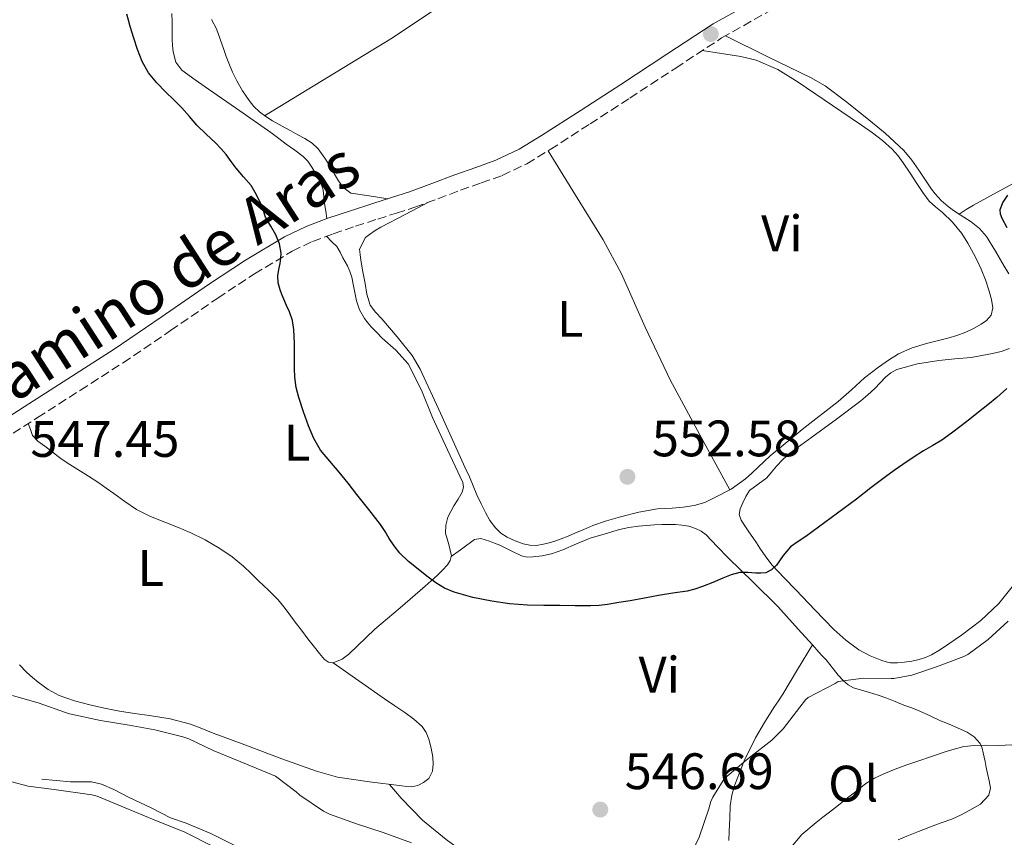
# Model space of a CAD drawing. Units: metres. Extents: x 549608 to 553046, y 4707790 to 4710128.
# Drawn here: x 552713 to 552906, y 4709198 to 4709358 of the extents above; entities that cross this region are included whole.
import ezdxf
from ezdxf.enums import TextEntityAlignment as Align

# ---------------------------------------------------------------- set-up
doc = ezdxf.new("R2010")
doc.units = ezdxf.units.M
doc.header["$MEASUREMENT"] = 0
doc.linetypes.add('DGN Style 3', pattern=[2.435890702152634, 1.739921930109024, -0.6959687720436097])
for name, color, linetype, lineweight in [('Barranco lineal', 142, 'DGN Style 3', 13), ('Camino', 7, 'DGN Style 3', 0), ('Cota de punto acotado terreno', 7, 'Continuous', 0), ('Curva de nivel directora', 30, 'Continuous', 30), ('Curva de nivel intermedia', 30, 'Continuous', 0), ('Etiqueta de uso rústico', 92, 'Continuous', 0), ('Línea  de bancal', 1, 'Continuous', 13), ('Línea de cambio de uso (parcela vista)', 92, 'Continuous', 0), ('Margen derecho', 7, 'Continuous', 0), ('Punto acotado terreno (símbolo)', 7, 'Continuous', 0)]:
    doc.layers.add(name, color=color, linetype=linetype, lineweight=lineweight)
doc.styles.add('Style-Arial', font='arial.ttf')

# ---------------------------------------------------------------- blocks, each defined once
blk = doc.blocks.new('5PATER')
at = {"layer": 'Barranco lineal', "linetype": 'Continuous', "lineweight": 0}
h = blk.add_hatch(color=51, dxfattribs=at)
edge = h.paths.add_edge_path()
edge.add_ellipse((0, 0), major_axis=(-0.1095731443231308, -0.1110710700762829), ratio=0.9994222409660317, start_angle=0, end_angle=360)

msp = doc.modelspace()

# ---------------------------------------------------------------- linework, layer by layer
at = {"layer": 'Camino', "color": 7, "linetype": 'DGN Style 3', "lineweight": 0}
msp.add_polyline3d([(552709.7699999983, 4709276.08, 547.1600000000036), (552716.629999998, 4709280.440000001, 547.3099999999977), (552724.9999999988, 4709285.790000002, 547.779999999999), (552733.3500000016, 4709291.160000001, 548.3099999999977), (552742.6299999978, 4709297.430000001, 548.75), (552751.85, 4709303.800000001, 549.1999999999971), (552759.0300000015, 4709308.53, 549.6399999999994), (552766.4300000002, 4709312.970000002, 550.100000000006), (552770.3799999974, 4709314.86, 550.100000000006), (552774.4699999979, 4709316.380000004, 550.1600000000036), (552778.8099999985, 4709317.830000001, 550.5), (552783.1499999971, 4709319.25, 550.8300000000017), (552786.7999999992, 4709320.400000001, 551.1100000000006), (552790.4400000004, 4709321.57, 551.3800000000048), (552794.8900000006, 4709323.210000001, 551.7599999999948), (552799.3200000008, 4709324.9, 552.1300000000047), (552803.4200000024, 4709326.32, 552.3899999999994), (552807.4999999993, 4709327.770000001, 552.6100000000007), (552812.3099999971, 4709330.07, 552.8699999999955), (552816.8899999993, 4709332.84, 553.0899999999965), (552824.6799999989, 4709337.850000001, 553.2599999999949), (552832.4599999995, 4709342.890000002, 553.2200000000013), (552841.4400000006, 4709348.779999999, 553.0599999999978), (552850.4299999982, 4709354.66, 552.8999999999943), (552861.8200000009, 4709361.080000003, 552.7200000000012)], dxfattribs=at)
at = {"layer": 'Curva de nivel directora', "color": 30, "linetype": 'Continuous', "lineweight": 30, "elevation": 550.0000000000001, "flags": 128}
for points in [[(552830.3399999985, 4709244.250000001), (552828.11, 4709243.880000002), (552826.4400000002, 4709243.700000001), (552824.7699999983, 4709243.640000001), (552821.7799999998, 4709243.640000001), (552818.8000000003, 4709243.660000001), (552815.6199999996, 4709243.689999999), (552812.4500000002, 4709243.740000002), (552808.9599999988, 4709244.040000001), (552805.4899999999, 4709244.57), (552801.7599999993, 4709245.260000002), (552798.0999999981, 4709246.28), (552796.2299999995, 4709247.080000001), (552794.4999999994, 4709248.140000002), (552792.7400000005, 4709249.430000001), (552791.0399999993, 4709250.78), (552789.1999999998, 4709252.300000002), (552787.49, 4709253.949999999), (552786.3900000004, 4709255.330000001), (552785.409999999, 4709256.79), (552784.5799999997, 4709258.16), (552783.7100000002, 4709259.500000002), (552781.4199999992, 4709262.480000001), (552779.0900000001, 4709265.42), (552777.3499999989, 4709267.580000003), (552775.5999999989, 4709269.740000002), (552773.7699999983, 4709271.9), (552771.9499999987, 4709274.090000001), (552770.63, 4709276.359999999), (552769.6299999986, 4709278.810000001), (552768.6099999994, 4709281.550000002), (552767.730000001, 4709284.350000001), (552767.1900000002, 4709286.340000002), (552766.9100000006, 4709288.36), (552766.8799999993, 4709290.040000001), (552766.8599999992, 4709291.710000001), (552766.8599999992, 4709293.300000002), (552766.849999998, 4709294.890000002), (552766.819999999, 4709296.279999999), (552766.7499999997, 4709297.680000001), (552766.4599999991, 4709299.430000001), (552765.8899999993, 4709301.120000001), (552765.3399999993, 4709302.360000002), (552764.7800000005, 4709303.600000001), (552764.4099999995, 4709304.490000002), (552764.0499999997, 4709305.400000001), (552763.6799999985, 4709306.770000001), (552763.5999999981, 4709308.140000002), (552763.8300000007, 4709309.359999999), (552764.0999999989, 4709310.570000002), (552764.2199999995, 4709311.59), (552764.2599999997, 4709312.600000001), (552763.9199999999, 4709314.400000002), (552763.2299999993, 4709316.140000001), (552762.219999999, 4709317.890000002), (552761.230000001, 4709319.630000004), (552760.7799999996, 4709320.850000001), (552760.3399999992, 4709322.08), (552759.4599999986, 4709323.990000002), (552758.379999999, 4709325.800000002), (552756.9199999993, 4709327.520000001), (552755.4399999997, 4709329.199999999), (552754.4800000008, 4709330.52), (552753.4999999995, 4709331.840000001), (552752.5000000005, 4709333.000000001), (552751.4400000009, 4709334.120000001), (552749.5999999992, 4709335.869999999), (552747.7799999998, 4709337.630000004), (552746.3200000001, 4709339.310000001), (552744.8600000006, 4709340.990000002), (552743.2699999991, 4709342.560000001), (552741.6599999998, 4709344.119999999), (552739.9400000009, 4709345.910000001), (552738.3499999995, 4709347.840000001), (552737.1099999989, 4709350.04), (552736.1900000003, 4709352.4), (552735.4199999991, 4709354.630000001), (552734.7199999995, 4709356.890000001), (552734.3899999987, 4709358.110000002), (552734.0699999991, 4709359.340000001)], [(552906.3399999989, 4709323.950000001), (552905.4499999994, 4709322.54), (552904.819999999, 4709321.070000002), (552904.8799999994, 4709320.250000002), (552905.2300000003, 4709319.430000002), (552906.1899999992, 4709317.59)], [(552906.1800000003, 4709286.100000001), (552904.2699999993, 4709284.380000002), (552902.4699999999, 4709282.92), (552900.6599999993, 4709281.480000001), (552898.9599999984, 4709280.15), (552897.2699999987, 4709278.830000001), (552895.3899999988, 4709277.400000001), (552893.4699999989, 4709276.03), (552891.7099999997, 4709274.970000002), (552889.9399999996, 4709273.930000001), (552887.900000001, 4709272.610000002), (552885.8699999992, 4709271.260000001), (552884.1500000004, 4709270.070000002), (552882.4499999994, 4709268.84), (552879.6199999996, 4709266.680000001), (552876.7999999989, 4709264.510000001), (552871.8500000001, 4709260.82), (552866.8700000001, 4709257.180000002), (552865.3700000005, 4709256.190000001), (552863.8700000006, 4709255.189999999), (552862.4600000002, 4709253.470000001), (552861.1500000004, 4709251.590000001), (552860.2099999993, 4709250.640000002), (552859.0699999994, 4709250.060000001), (552858.0900000003, 4709249.990000002), (552857.1000000002, 4709250.010000001), (552855.54, 4709250.12), (552853.98, 4709250.12), (552852.2999999991, 4709249.680000001), (552850.6699999997, 4709249.029999999), (552848.6800000003, 4709248.2), (552846.6699999986, 4709247.390000002), (552845.1899999989, 4709246.890000001), (552843.66, 4709246.52), (552840.8599999994, 4709246.07), (552838.0599999987, 4709245.630000002), (552835.3099999994, 4709245.130000002), (552832.5600000002, 4709244.630000001), (552830.3399999985, 4709244.250000001)]]:
    msp.add_lwpolyline(points, dxfattribs=at)
at = {"layer": 'Curva de nivel intermedia', "color": 30, "linetype": 'Continuous', "lineweight": 0, "flags": 128}
for points, elevation in [([(552906.4999999999, 4709240.65), (552902.5900000005, 4709237.050000002), (552898.5500000016, 4709234.099999999), (552897.8200000006, 4709233.739999999), (552892.4500000018, 4709231.710000002), (552887.6500000006, 4709230.09), (552884.1300000002, 4709229.4), (552883.5700000015, 4709229.389999999), (552878.1900000013, 4709229.470000001), (552873.2500000016, 4709228.83), (552872.6100000001, 4709228.470000001), (552867.3300000007, 4709225.71), (552866.8500000001, 4709225.24), (552865.7000000011, 4709223.800000001), (552862.4300000012, 4709219.55), (552860.2200000006, 4709217.369999998), (552855.5500000012, 4709213.74), (552851.1400000012, 4709210.01), (552850.7200000009, 4709209.500000001), (552848.6700000013, 4709206.189999998), (552848.3200000004, 4709205.350000001), (552847.9200000003, 4709203.929999998), (552846.0600000006, 4709198.390000001), (552844.1600000008, 4709194.429999999)], 545), ([(552789.7899999999, 4709197.27), (552784.2100000009, 4709199.289999999), (552779.0200000008, 4709201.020000001), (552773.7400000013, 4709202.909999999), (552772.5700000001, 4709203.51), (552767.9200000009, 4709206.59), (552767.2300000002, 4709207.23), (552763.1800000002, 4709210.300000001), (552762.3500000008, 4709210.679999999), (552756.4000000008, 4709213.130000001), (552750.9400000003, 4709215.320000002), (552746.2100000007, 4709217.599999999), (552745.0100000004, 4709217.980000001), (552739.5699999998, 4709219.369999999), (552734.5400000007, 4709220.319999998), (552728.9600000017, 4709221.230000001), (552722.8799999999, 4709222.480000001), (552722.0900000008, 4709222.750000001), (552716.9400000009, 4709224.59), (552711.7400000019, 4709226.119999999)], 545), ([(552907.1700000005, 4709216.470000001), (552904.6, 4709216.289999999), (552902.0200000006, 4709216.359999998), (552899.9100000006, 4709216.32), (552897.8099999996, 4709216.099999999), (552894.5199999993, 4709215.189999999), (552891.3000000007, 4709214.109999999), (552888.9699999995, 4709213.339999998), (552886.6400000004, 4709212.55), (552884.3700000016, 4709211.710000001)], 540.0000000000001), ([(552884.3700000016, 4709211.710000001), (552882.1299999999, 4709210.789999999), (552880.3100000003, 4709209.95), (552878.6200000005, 4709208.890000001), (552876.8400000012, 4709207.470000001), (552875.0599999998, 4709206.060000001), (552873.2900000018, 4709204.67), (552871.5199999993, 4709203.289999999), (552870.2300000018, 4709202.279999998), (552868.930000001, 4709201.269999999), (552866.1000000013, 4709198.899999999), (552863.6800000005, 4709196.039999999)], 540.0000000000001), ([(552750.9900000016, 4709196.539999999), (552745.4100000004, 4709199.390000001), (552739.4400000002, 4709201.76), (552733.7600000006, 4709204.160000001), (552728.2900000013, 4709206.4), (552727.2499999995, 4709206.65), (552719.8900000014, 4709207.720000002), (552714.7999999997, 4709208.380000001), (552711.3300000007, 4709209.289999999)], 540.0000000000001)]:
    msp.add_lwpolyline(points, dxfattribs=dict(at, elevation=elevation))
at = {"layer": 'Línea  de bancal', "color": 1, "linetype": 'Continuous', "lineweight": 13}
msp.add_polyline3d([(552717.4600000001, 4709209.740000002, 540.8300000000017), (552723.0599999991, 4709209.210000002, 541.1100000000006), (552727.1600000006, 4709209.189999999, 541.2299999999959), (552729.1099999998, 4709208.74, 541.279999999999), (552731.5300000004, 4709207.720000001, 541.279999999999), (552734.3900000014, 4709206.220000001, 541.2200000000012), (552738.9400000023, 4709204.06, 541.1399999999994), (552742.6299999983, 4709202.180000001, 541.070000000007), (552745.6700000024, 4709201.130000002, 540.9499999999971), (552750.5200000005, 4709199.140000001, 540.929999999993), (552760.8999999985, 4709193.909999999, 541.3600000000006), (552766.0399999993, 4709191.569999999, 541.3899999999994), (552771.9100000013, 4709189.210000001, 541.3899999999994), (552774.8900000007, 4709188.010000001, 541.3899999999994), (552779.75, 4709185.750000001, 541.5200000000041), (552783.2100000001, 4709184.249999999, 541.5200000000041), (552786.7100000003, 4709183.109999999, 541.5200000000041), (552792.4699999982, 4709181.460000002, 541.4100000000036)], dxfattribs=at)
at = {"layer": 'Línea de cambio de uso (parcela vista)', "color": 92, "linetype": 'Continuous', "lineweight": 0, "extrusion": (-0.09865721159930609, -0.07248285560810973, 0.9924782064319315), "elevation": -395331.801628702, "flags": 128}
msp.add_lwpolyline([(-3467803.028661612, 3209471.373013332), (-3467803.028661613, 3209471.385266087)], dxfattribs=at)
at = {"layer": 'Línea de cambio de uso (parcela vista)', "color": 92, "linetype": 'Continuous', "lineweight": 0, "extrusion": (0.03647418579333478, -0.02634247030875705, 0.9989873412755267), "elevation": -103342.385884855, "flags": 128}
msp.add_lwpolyline([(4141321.074452971, 2306774.981541421), (4141321.07445297, 2306774.983764032)], dxfattribs=at)
at = {"layer": 'Línea de cambio de uso (parcela vista)', "color": 92, "linetype": 'Continuous', "lineweight": 0}
for points in [[(552869.8591999998, 4709403.6494, 552.149900000004), (552861.4299999997, 4709398.640000001, 551.7200000000012), (552853, 4709393.619999999, 551.3000000000029), (552844.9800000004, 4709389.42, 550.820000000007), (552836.9900000002, 4709385.16, 550.3500000000058), (552835.5700000003, 4709384.279999999, 550.3300000000017), (552834.1600000003, 4709383.4, 550.3500000000058), (552829.5099999999, 4709380.51, 550.5200000000041), (552824.8600000005, 4709377.65, 550.75), (552819.2400000002, 4709374.609999999, 551.1199999999953), (552813.5499999998, 4709371.699999999, 551.5099999999948), (552808.29, 4709368.859999999, 551.9400000000023), (552803.0999999996, 4709365.91, 552.3500000000058), (552794.5499999998, 4709360.34, 552.6300000000047), (552786.0300000003, 4709354.710000001, 552.5), (552773.5300000003, 4709347.07, 552.1199999999953), (552761.0300000003, 4709339.439999999, 551.75)], [(552742.8799999999, 4709359.42, 550.2400000000052), (552742.9199999999, 4709357.859999999, 550.2400000000052), (552742.9299999997, 4709356.119999999, 550.2400000000052), (552742.9199999999, 4709354.380000001, 550.2400000000052), (552742.9800000004, 4709353.16, 550.25), (552743.1299999999, 4709351.939999999, 550.2700000000041), (552743.6699999999, 4709349.949999999, 550.279999999999), (552744.8600000005, 4709348.34, 550.2899999999936), (552747.4400000004, 4709346.480000001, 550.429999999993), (552750.04, 4709344.66, 550.5500000000029), (552756.1699999999, 4709340.430000001, 550.4700000000012), (552762.2699999996, 4709336.17, 550.3899999999994), (552763.7800000003, 4709335.029999999, 550.3899999999994), (552765.2699999996, 4709333.859999999, 550.3899999999994), (552766.9400000004, 4709332.699999999, 550.3800000000047), (552768.5899999999, 4709331.51, 550.3699999999953), (552769.5, 4709330.539999999, 550.3500000000058), (552770.25, 4709329.42, 550.320000000007), (552770.9900000002, 4709328.210000001, 550.2700000000041), (552771.6600000003, 4709326.970000001, 550.2100000000064), (552772.1299999999, 4709325.970000001, 550.1999999999971), (552772.4600000001, 4709324.939999999, 550.1900000000023), (552772.5999999996, 4709323.619999999, 550.1300000000047), (552772.7300000004, 4709322.300000001, 550.1000000000058), (552772.9800000004, 4709320.810000001, 550.1300000000047), (552773.2300000004, 4709319.33, 550.1600000000036)], [(552785.1200000001, 4709323.230000001, 551.0500000000029), (552781.5099999999, 4709323.76, 551.4600000000064), (552777.9000000004, 4709324.289999999, 551.8600000000006), (552776.6200000001, 4709325.27, 551.7599999999948), (552776, 4709325.980000001, 551.7400000000052), (552775.4500000002, 4709326.74, 551.7299999999959), (552774.7100000001, 4709328.029999999, 551.7299999999959), (552773.9800000004, 4709329.32, 551.7299999999959), (552772.8300000001, 4709331.180000001, 551.6900000000023), (552771.5300000003, 4709332.949999999, 551.6699999999983), (552770.3200000003, 4709334.109999999, 551.6699999999983), (552768.9100000003, 4709335.02, 551.6699999999983), (552767.5499999998, 4709335.74, 551.6699999999983), (552766.1900000004, 4709336.470000001, 551.6699999999983), (552765.04, 4709337.09, 551.6699999999983), (552763.9000000004, 4709337.720000001, 551.679999999993), (552762.5599999996, 4709338.470000001, 551.7100000000064), (552761.2400000002, 4709339.27, 551.75), (552760.04, 4709340.199999999, 551.7599999999948), (552758.9500000002, 4709341.27, 551.779999999999), (552757.9900000002, 4709342.42, 551.8600000000006), (552756.7300000004, 4709344.32, 551.9400000000023), (552755.5899999999, 4709346.300000001, 551.9900000000052), (552754.7400000002, 4709347.99, 551.9799999999959), (552754.0099999999, 4709349.74, 551.9499999999971), (552753.54, 4709351.060000001, 551.9199999999983), (552753.0700000003, 4709352.380000001, 551.8899999999994), (552752.3399999999, 4709354.41, 551.8500000000058), (552751.6100000005, 4709356.439999999, 551.8099999999977), (552750.6299999999, 4709358.289999999, 551.7100000000064)], [(552851.1500000004, 4709355.07, 552.8899999999994), (552859.4900000002, 4709350.99, 552.8000000000029), (552867.8200000003, 4709346.9, 552.7100000000064), (552870.6600000003, 4709345.27, 552.570000000007), (552874.6299999999, 4709342.33, 552.179999999993), (552878.4900000002, 4709339.210000001, 551.8699999999953), (552882.4000000004, 4709336.07, 551.820000000007), (552886.0599999996, 4709332.630000001, 551.75), (552887.6100000005, 4709330.779999999, 551.6699999999983), (552889, 4709328.82, 551.5899999999965), (552889.9199999999, 4709327.430000001, 551.529999999999), (552890.8300000001, 4709326.039999999, 551.4700000000012), (552891.4900000002, 4709325.100000001, 551.429999999993), (552892.1900000004, 4709324.180000001, 551.3800000000047), (552893.3799999999, 4709322.880000001, 551.3399999999965), (552894.7199999997, 4709321.730000001, 551.3099999999977), (552895.54, 4709321.119999999, 551.279999999999), (552896.3799999999, 4709320.529999999, 551.2299999999959), (552897.8200000003, 4709319.609999999, 551.1100000000006), (552899.2599999999, 4709318.680000001, 550.9799999999959), (552900.8799999999, 4709317.4, 550.8500000000058), (552902.2199999997, 4709315.850000001, 550.7400000000052), (552904, 4709312.949999999, 550.570000000007), (552905.7100000001, 4709310.039999999, 550.4199999999983), (552906.5700000003, 4709308.57, 550.2599999999948)], [(552846.6399999997, 4709352.180000001, 552.9700000000012), (552850.4100000003, 4709351.619999999, 552.8800000000047), (552854.1699999999, 4709351.060000001, 552.7899999999936), (552857.1500000004, 4709350.34, 552.7200000000012), (552861.4000000004, 4709348.480000001, 552.6399999999994), (552865.3700000001, 4709346.039999999, 552.6100000000006), (552870.4699999997, 4709342.57, 552.6900000000023), (552875.5599999996, 4709339.09, 552.7700000000041), (552877.75, 4709337.59, 552.7700000000041), (552879.9299999997, 4709336.09, 552.7700000000041), (552881.9100000003, 4709334.59, 552.7700000000041), (552883.7599999999, 4709332.92, 552.7700000000041), (552884.9299999997, 4709331.619999999, 552.7599999999948), (552885.9600000001, 4709330.210000001, 552.7400000000052), (552887.29, 4709328.189999999, 552.7299999999959), (552888.6200000001, 4709326.17, 552.7200000000012), (552889.7800000003, 4709324.439999999, 552.7200000000012), (552890.9900000002, 4709322.74, 552.7200000000012), (552892.2300000004, 4709321.630000001, 552.7200000000012), (552893.5599999996, 4709320.609999999, 552.7200000000012), (552895.5800000001, 4709318.619999999, 552.7200000000012), (552897.3899999997, 4709316.439999999, 552.7200000000012), (552898.5800000001, 4709314.52, 552.7100000000064), (552899.6600000003, 4709312.529999999, 552.6900000000023), (552900.4400000004, 4709311.02, 552.6699999999983), (552901.1799999997, 4709309.480000001, 552.6600000000036), (552902.0300000003, 4709307.359999999, 552.6600000000036), (552902.7599999999, 4709305.17, 552.6600000000036), (552903.2100000001, 4709303.529999999, 552.6600000000036), (552903.4800000004, 4709301.880000001, 552.6600000000036), (552903.1299999999, 4709300.449999999, 552.6399999999994), (552902.2300000004, 4709299.430000001, 552.6300000000047), (552901.1600000003, 4709298.689999999, 552.6300000000047), (552899.7199999997, 4709297.83, 552.6300000000047), (552898.2199999997, 4709297.109999999, 552.6300000000047), (552896.4500000002, 4709296.470000001, 552.6300000000047), (552894.6500000004, 4709295.930000001, 552.6300000000047), (552892.5599999996, 4709295.430000001, 552.6100000000006), (552890.4800000004, 4709294.930000001, 552.5899999999965), (552887.7000000002, 4709294.08, 552.5800000000017), (552885.0300000003, 4709292.9, 552.5599999999977), (552883.04, 4709291.66, 552.529999999999), (552881.1299999999, 4709290.289999999, 552.5), (552879.7300000004, 4709289.26, 552.4600000000064), (552878.3600000005, 4709288.180000001, 552.429999999993), (552875.7999999998, 4709285.890000001, 552.4199999999983), (552873.2400000002, 4709283.59, 552.4199999999983), (552866.5099999999, 4709278.34, 552.3399999999965), (552859.9000000004, 4709272.949999999, 552.2700000000041), (552858.7400000002, 4709271.859999999, 552.2700000000041), (552857.5899999999, 4709270.76, 552.2700000000041), (552856.3600000005, 4709269.59, 552.279999999999), (552855.1100000005, 4709268.439999999, 552.2899999999936), (552852.2599999999, 4709266.430000001, 552.2899999999936), (552852.0493999999, 4709266.321000001, 552.2899999999936)], [(552816.4699999997, 4709332.59, 553.070000000007), (552821.8499999996, 4709323.890000001, 553.0599999999977), (552827.2300000004, 4709315.189999999, 553.0399999999936), (552830.8399999999, 4709308.529999999, 553.0599999999977), (552835.4600000001, 4709298.100000001, 553.0899999999965), (552840.3300000001, 4709287.800000001, 552.9499999999971), (552846.1900000004, 4709277.060000001, 552.6199999999953), (552852.0493999999, 4709266.321000001, 552.2899999999936)], [(552909.1900000004, 4709327.130100001, 550.0973999999987), (552908.7199999997, 4709326.869999999, 550.1100000000006), (552907.5999999996, 4709326.25, 550.1300000000047), (552903.5999999996, 4709324.130000001, 550.1100000000006), (552899.6900000004, 4709321.960000001, 550.5), (552898.2699999996, 4709321.09, 550.8399999999965), (552896.8600000005, 4709320.230000001, 551.1900000000023)], [(552780.7699999996, 4709315.630000001, 552.070000000007), (552781.5599999996, 4709316.230000001, 552.070000000007), (552782.6500000004, 4709317, 552.070000000007), (552783.79, 4709317.689999999, 552.0500000000029), (552788.4900000002, 4709320.140000001, 551.8300000000017), (552793.2000000002, 4709322.59, 551.6100000000006)], [(552773.1399999997, 4709315.880000001, 550.1399999999994), (552774.1399999997, 4709314.859999999, 550.320000000007), (552775.1500000004, 4709313.850000001, 550.4700000000012), (552775.7800000003, 4709312.789999999, 550.4799999999959), (552776.2999999998, 4709311.640000001, 550.4700000000012), (552776.7800000003, 4709310.869999999, 550.4700000000012), (552777.2400000002, 4709310.09, 550.4700000000012), (552777.7100000001, 4709309.02, 550.4499999999971), (552778.0599999996, 4709307.91, 550.429999999993), (552778.3799999999, 4709306.5, 550.3999999999943), (552778.6799999997, 4709304.890000001, 550.3999999999943), (552778.9900000002, 4709303.289999999, 550.3999999999943), (552779.6200000001, 4709301.470000001, 550.3999999999943), (552780.5999999996, 4709299.779999999, 550.3999999999943), (552781.2199999997, 4709298.939999999, 550.4100000000036), (552781.9000000004, 4709298.17, 550.429999999993), (552782.9500000002, 4709297.07, 550.4499999999971), (552784.0099999999, 4709295.99, 550.4700000000012), (552786.6900000004, 4709293.59, 550.570000000007), (552789.1100000005, 4709290.949999999, 550.6900000000023), (552791.6900000004, 4709285.77, 550.8099999999977), (552793.8499999996, 4709280.42, 550.8999999999943), (552796.8300000001, 4709274.100000001, 550.9700000000012), (552799.79, 4709267.77, 550.9900000000052), (552799.9500000002, 4709266.82, 550.9900000000052), (552799.6900000004, 4709265.880000001, 550.929999999993), (552798.8700000001, 4709264.51, 550.7400000000052), (552798.04, 4709263.16, 550.5500000000029), (552797.4400000004, 4709262.09, 550.4100000000036), (552796.8600000005, 4709260.980000001, 550.2700000000041), (552796.4500000002, 4709259.42, 550.1100000000006), (552796.3899999997, 4709257.83, 549.9700000000012), (552797.0499999998, 4709255.619999999, 549.929999999993), (552797.5800000001, 4709253.430000001, 549.9400000000023), (552797.5297999998, 4709253.257200001, 549.9250999999931)], [(552852.0493999999, 4709266.321000001, 552.2899999999936), (552849.1100000005, 4709264.810000001, 552.2899999999936), (552847.1399999997, 4709263.859999999, 552.2700000000041), (552845.0800000001, 4709263.220000001, 552.2400000000052), (552842.9299999997, 4709262.930000001, 552.1699999999983), (552840.7599999999, 4709262.74, 552.1000000000058), (552839.3399999999, 4709262.680000001, 552.1399999999994), (552837.9100000003, 4709262.58, 552.179999999993), (552834.2400000002, 4709261.930000001, 552.0599999999977), (552830.6200000001, 4709261, 551.9400000000023), (552827.9100000003, 4709260.24, 551.8899999999994), (552825.2599999999, 4709259.32, 551.8399999999965), (552823.5, 4709258.57, 551.820000000007), (552821.7400000002, 4709257.810000001, 551.7899999999936), (552820.4000000004, 4709257.26, 551.75), (552819.0499999998, 4709256.710000001, 551.7100000000064), (552818.0199999996, 4709256.34, 551.7400000000052), (552816.9699999997, 4709256.01, 551.779999999999), (552815.6100000005, 4709255.65, 551.7700000000041), (552814.2300000004, 4709255.430000001, 551.7599999999948), (552812.9299999997, 4709255.480000001, 551.7599999999948), (552811.6299999999, 4709255.779999999, 551.7599999999948), (552810.0099999999, 4709256.33, 551.75), (552808.4699999997, 4709257.060000001, 551.75), (552807.2400000002, 4709257.850000001, 551.7400000000052), (552806.1900000004, 4709258.850000001, 551.7299999999959), (552805.1100000005, 4709260.32, 551.7299999999959), (552804.2199999997, 4709261.880000001, 551.7299999999959), (552803.3700000001, 4709263.58, 551.7299999999959), (552802.5700000003, 4709265.300000001, 551.7299999999959), (552801.8399999999, 4709267.09, 551.7299999999959), (552801.0800000001, 4709268.869999999, 551.7299999999959), (552800.2100000001, 4709270.75, 551.7299999999959), (552799.3399999999, 4709272.630000001, 551.7299999999959), (552795.4500000002, 4709281.279999999, 551.6100000000006), (552791.4699999997, 4709289.890000001, 551.5099999999948), (552789.8799999999, 4709292.560000001, 551.5200000000041), (552786.9600000001, 4709296.199999999, 551.5500000000029), (552783.9299999997, 4709299.77, 551.570000000007), (552782.7199999997, 4709301.039999999, 551.5800000000017), (552781.6600000003, 4709302.439999999, 551.5899999999965), (552781.0199999996, 4709304.529999999, 551.6100000000006), (552780.6699999999, 4709306.680000001, 551.6699999999983), (552780.2400000002, 4709308.960000001, 551.779999999999), (552779.8300000001, 4709311.24, 551.8899999999994), (552779.6900000004, 4709312.300000001, 551.9400000000023), (552779.6100000005, 4709313.369999999, 551.9900000000052), (552780.7699999996, 4709315.630000001, 552.070000000007)], [(552906.7199999997, 4709293.92, 550.3399999999965), (552905.0800000001, 4709293.350000001, 550.3800000000047), (552903.4199999999, 4709292.930000001, 550.4199999999983), (552901.3099999996, 4709292.539999999, 550.4900000000052), (552899.2000000002, 4709292.210000001, 550.5800000000017), (552896.0499999998, 4709291.890000001, 550.7200000000012), (552892.8899999997, 4709291.59, 550.8999999999943), (552888.7599999999, 4709290.949999999, 551.1699999999983), (552884.7000000002, 4709289.83, 551.4400000000023), (552883.5199999996, 4709289.210000001, 551.529999999999), (552882.4900000002, 4709288.359999999, 551.6199999999953), (552881.4299999997, 4709287.210000001, 551.6499999999943), (552880.3600000005, 4709286.09, 551.6300000000047), (552879.04, 4709284.859999999, 551.6300000000047), (552877.6600000003, 4709283.699999999, 551.6300000000047), (552872.8600000005, 4709280.130000001, 551.6399999999994), (552868.04, 4709276.58, 551.6499999999943), (552865.8899999997, 4709275.029999999, 551.6199999999953), (552863.7400000002, 4709273.460000001, 551.570000000007), (552862.4000000004, 4709272.26, 551.5500000000029), (552861.1600000003, 4709270.930000001, 551.5399999999936), (552860.2000000002, 4709269.779999999, 551.5399999999936), (552859.2400000002, 4709268.630000001, 551.5399999999936), (552857.5499999998, 4709267.42, 551.5399999999936), (552855.8799999999, 4709266.15, 551.5399999999936), (552855.1600000003, 4709265, 551.5399999999936), (552854.5899999999, 4709263.75, 551.5399999999936), (552854.0599999996, 4709262.619999999, 551.529999999999), (552853.8499999996, 4709261.49, 551.5200000000041), (552854.25, 4709260.359999999, 551.4900000000052), (552854.9400000004, 4709259.27, 551.429999999993), (552855.75, 4709258.109999999, 551.320000000007), (552856.5499999998, 4709256.970000001, 551.1999999999971), (552857.2300000004, 4709255.92, 551.1399999999994), (552857.9000000004, 4709254.890000001, 551.070000000007), (552859.0499999998, 4709253.189999999, 550.6000000000058), (552860.3300000001, 4709251.59, 550.1000000000058), (552862.6299999999, 4709249.119999999, 549.8399999999965), (552864.9699999997, 4709246.680000001, 549.570000000007), (552868.6699999999, 4709242.84, 548.9799999999959), (552872.3899999997, 4709239.029999999, 548.3399999999965), (552874.7300000004, 4709236.890000001, 547.8399999999965), (552877.29, 4709235, 547.3500000000058), (552879.4500000002, 4709233.83, 547.0599999999977), (552881.7699999996, 4709232.92, 546.8800000000047), (552882.6100000005, 4709232.65, 546.8600000000006), (552883.4699999997, 4709232.49, 546.8500000000058), (552884.8300000001, 4709232.460000001, 546.8600000000006), (552886.1900000004, 4709232.58, 546.8699999999953), (552887.6200000001, 4709232.789999999, 546.8699999999953), (552889.0300000003, 4709233.109999999, 546.8699999999953), (552890.2999999998, 4709233.51, 546.8699999999953), (552891.5, 4709234.07, 546.8800000000047), (552893.2100000001, 4709235.09, 546.9100000000036), (552894.8700000001, 4709236.180000001, 546.9600000000064), (552896.1100000005, 4709237.029999999, 547.029999999999), (552897.3200000003, 4709237.890000001, 547.0899999999965), (552901.1299999999, 4709240.779999999, 547.1100000000006), (552904.6299999999, 4709244.050000001, 547.1199999999953), (552910.7000000002, 4709251.65, 547.1300000000047)], [(552774.4418000003, 4709232.5087, 548.9933000000019), (552774.3399999999, 4709232.470000001, 548.9900000000052), (552773.5099999999, 4709232.600000001, 548.9700000000012), (552772.7599999999, 4709233.140000001, 548.9600000000064), (552771.7699999996, 4709234.32, 548.9600000000064), (552770.8099999996, 4709235.560000001, 548.9600000000064), (552769.5099999999, 4709237.199999999, 548.9600000000064), (552768.2199999997, 4709238.84, 548.9600000000064), (552767.0300000003, 4709240.430000001, 548.9600000000064), (552765.8499999996, 4709242.039999999, 548.9499999999971), (552764.7999999998, 4709243.439999999, 548.9400000000023), (552763.6699999999, 4709244.779999999, 548.929999999993), (552761.7800000003, 4709246.66, 548.8999999999943), (552759.8600000005, 4709248.52, 548.8500000000058), (552758.3700000001, 4709249.960000001, 548.8000000000029), (552756.8700000001, 4709251.4, 548.75), (552754.6600000003, 4709253.220000001, 548.7100000000064), (552752.2599999999, 4709254.82, 548.6699999999983), (552749.4299999997, 4709256.52, 548.6699999999983), (552746.4900000002, 4709257.980000001, 548.6600000000036), (552744.0199999996, 4709258.980000001, 548.6300000000047), (552741.54, 4709259.980000001, 548.5800000000017), (552738.6900000004, 4709261.109999999, 548.5), (552735.9600000001, 4709262.49, 548.4199999999983), (552733.7199999997, 4709264.029999999, 548.3500000000058), (552731.5099999999, 4709265.609999999, 548.2700000000041), (552730.0599999996, 4709266.65, 548.1600000000036), (552728.5999999996, 4709267.689999999, 548.0800000000017), (552726.5599999996, 4709268.99, 548.0899999999965), (552724.4900000002, 4709270.25, 548.1100000000006), (552722.9400000004, 4709271.230000001, 548.1300000000047), (552721.4199999999, 4709272.25, 548.1499999999943), (552720.3799999999, 4709273.050000001, 548.1499999999943), (552719.3700000001, 4709273.880000001, 548.1499999999943), (552718.0199999996, 4709274.850000001, 548.1699999999983), (552716.6600000003, 4709275.83, 548.1900000000023), (552715.6600000003, 4709276.9, 548.1900000000023), (552715.2199999997, 4709278.08, 547.7299999999959), (552714.79, 4709279.27, 547.2700000000041)], [(552797.5297999998, 4709253.257200001, 549.9214999999967), (552799.7999999998, 4709254.92, 550.2700000000041), (552802.0700000003, 4709256.58, 550.6300000000047), (552803.3200000003, 4709256.810000001, 550.6300000000047), (552804.1699999999, 4709256.560000001, 550.6399999999994), (552805.0199999996, 4709256.26, 550.6600000000036), (552806.0199999996, 4709255.880000001, 550.6699999999983), (552807.0199999996, 4709255.480000001, 550.6900000000023), (552809.1200000001, 4709254.42, 550.7100000000064), (552811.29, 4709253.380000001, 550.7400000000052), (552812.4000000004, 4709253.16, 550.7599999999948), (552813.5099999999, 4709253.189999999, 550.7899999999936), (552815.3300000001, 4709253.4, 550.8099999999977), (552817.1299999999, 4709253.800000001, 550.820000000007), (552818.25, 4709254.16, 550.820000000007), (552819.3499999996, 4709254.57, 550.820000000007), (552822.0099999999, 4709255.75, 550.820000000007), (552824.7000000002, 4709256.850000001, 550.820000000007), (552826.2999999998, 4709257.310000001, 550.8099999999977), (552827.9100000003, 4709257.75, 550.8000000000029), (552829.1699999999, 4709258.16, 550.8000000000029), (552830.4400000004, 4709258.550000001, 550.8000000000029), (552832.2800000003, 4709258.939999999, 550.8099999999977), (552834.1399999997, 4709259.189999999, 550.820000000007), (552835.7000000002, 4709259.359999999, 550.8899999999994), (552837.2599999999, 4709259.480000001, 550.9600000000064), (552838.7199999997, 4709259.529999999, 550.9600000000064), (552840.1900000004, 4709259.539999999, 550.9600000000064), (552841.4100000003, 4709259.51, 550.9600000000064), (552842.6299999999, 4709259.41, 550.9600000000064), (552843.9800000004, 4709259.180000001, 550.9600000000064), (552845.29, 4709258.76, 550.9600000000064), (552846.4299999997, 4709258.25, 550.9600000000064), (552847.4299999997, 4709257.529999999, 550.9499999999971), (552849.5800000001, 4709255.25, 550.5800000000017), (552851.6900000004, 4709252.980000001, 550.0800000000017), (552856.5899999999, 4709248.26, 549.3399999999965), (552861.3899999997, 4709243.480000001, 548.5899999999965), (552865.4199999999, 4709239.039999999, 547.8300000000017), (552868.1699000001, 4709235.989900001, 547.2021999999997)], [(552797.5297999998, 4709253.257200001, 549.9250999999931), (552797.3099999996, 4709252.5, 549.8600000000006), (552796.7800000003, 4709251.640000001, 549.7899999999936), (552795.8300000001, 4709250.57, 549.7899999999936), (552794.8399999999, 4709249.609999999, 549.779999999999), (552793.6399999997, 4709248.52, 549.6499999999943), (552792.4199999999, 4709247.449999999, 549.5399999999936), (552787.54, 4709243.25, 549.429999999993), (552782.5800000001, 4709239.09, 549.3099999999977), (552777.5, 4709234.17, 549.1000000000058), (552776.1799999997, 4709233.17, 549.0500000000029), (552774.4418000003, 4709232.5087, 548.9933000000019)], [(552851.8099999996, 4709197.75, 544.7100000000064), (552851.9000000004, 4709199.57, 544.75), (552852.0099999999, 4709202.029999999, 544.8099999999977), (552852.1200000001, 4709204.49, 544.8800000000047), (552852.4199999999, 4709206.59, 544.9799999999959), (552853.0199999996, 4709208.65, 545.0899999999965), (552854.8200000003, 4709213.34, 545.2700000000041), (552857.0499999998, 4709217.810000001, 545.4600000000064), (552858.7999999998, 4709220.83, 545.7100000000064), (552860.6500000004, 4709223.77, 546.0800000000017), (552861.54, 4709225.039999999, 546.3300000000017), (552862.4100000003, 4709226.34, 546.529999999999), (552865.29, 4709231.17, 546.8699999999953), (552868.1699000001, 4709235.989900001, 547.2100000000064)], [(552868.1699000001, 4709235.989900001, 547.2021999999997), (552869.4500000002, 4709234.57, 546.9100000000036), (552870.1699999999, 4709233.810000001, 546.679999999993), (552870.8899999997, 4709233.050000001, 546.429999999993), (552871.5999999996, 4709232.16, 546.25), (552872.2800000003, 4709231.25, 546.0500000000029), (552873.25, 4709230.08, 545.7299999999959), (552874.2699999996, 4709228.949999999, 545.3899999999994), (552875.1600000003, 4709228.16, 545.1300000000047), (552876.2000000002, 4709227.619999999, 544.8699999999953), (552877.7599999999, 4709227.140000001, 544.5), (552879.3200000003, 4709226.66, 544.1300000000047), (552881.0199999996, 4709226.140000001, 543.8000000000029), (552882.7100000001, 4709225.59, 543.5200000000041), (552884.3700000001, 4709224.930000001, 543.2200000000012), (552886.0300000003, 4709224.230000001, 542.929999999993), (552887.6100000005, 4709223.65, 542.7400000000052), (552889.1900000004, 4709223.060000001, 542.5599999999977), (552891.2199999997, 4709222.130000001, 542.2100000000064), (552893.2300000004, 4709221.16, 541.8099999999977), (552894.2999999998, 4709220.720000001, 541.5800000000017), (552895.3899999997, 4709220.289999999, 541.3500000000058), (552898.4500000002, 4709218.949999999, 540.7200000000012), (552899.8300000001, 4709218.02, 540.4100000000036), (552900.9699999997, 4709216.720000001, 540.1100000000006), (552901.3600000005, 4709215.82, 539.9700000000012), (552901.5800000001, 4709214.880000001, 539.8300000000017), (552901.7800000003, 4709214.060000001, 539.6399999999994), (552901.9600000001, 4709213.220000001, 539.4600000000064), (552902.1900000004, 4709212.029999999, 539.2400000000052), (552902.4100000003, 4709210.84, 539.0899999999965), (552902.7599999999, 4709209.41, 538.9900000000052), (552902.9900000002, 4709208, 538.8999999999943), (552902.6699999999, 4709206.609999999, 538.820000000007), (552901.0300000003, 4709204.869999999, 538.7299999999959), (552899, 4709203.67, 538.6600000000036), (552897.2599999999, 4709202.730000001, 538.5500000000029), (552895.4699999997, 4709201.92, 538.4499999999971), (552893.3799999999, 4709201.17, 538.4100000000036), (552891.29, 4709200.42, 538.3899999999994), (552888.9600000001, 4709199.529999999, 538.279999999999), (552886.6299999999, 4709198.609999999, 538.2100000000064), (552884.9800000004, 4709197.869999999, 538.2100000000064)], [(552713.0700000003, 4709232.09, 546.2700000000041), (552714.5199999996, 4709230.58, 546.1900000000023), (552715.5999999996, 4709229.609999999, 546.1600000000036), (552716.7400000002, 4709228.699999999, 546.1300000000047), (552718.7100000001, 4709227.27, 546.0800000000017), (552720.8399999999, 4709226.119999999, 546.029999999999), (552723.8200000003, 4709225.07, 545.9700000000012), (552726.8700000001, 4709224.26, 545.9199999999983), (552729.7400000002, 4709223.59, 545.9199999999983), (552732.6299999999, 4709223, 545.9400000000023), (552735.5599999996, 4709222.57, 545.9199999999983), (552738.4900000002, 4709222.17, 545.9100000000036), (552742.5700000003, 4709221.51, 545.8800000000047), (552746.5499999998, 4709220.470000001, 545.8699999999953), (552748.7699999996, 4709219.619999999, 545.929999999993), (552750.9800000004, 4709218.76, 546.0200000000041), (552754.3300000001, 4709217.5, 546.1000000000058), (552757.6699999999, 4709216.25, 546.179999999993), (552764.4100000003, 4709213.720000001, 546.3600000000006), (552771.1799999997, 4709211.27, 546.5800000000017), (552775.2599999999, 4709210.15, 546.75), (552781.5499999998, 4709209.189999999, 547.0899999999965), (552787.8799999999, 4709208.41, 547.4100000000036), (552788.8399999999, 4709208.27, 547.429999999993), (552789.7999999998, 4709208.210000001, 547.4400000000023), (552790.9800000004, 4709208.49, 547.5500000000029), (552792.0999999996, 4709209.08, 547.6699999999983), (552793.1600000003, 4709209.859999999, 547.6999999999971), (552793.8600000005, 4709211.33, 547.7899999999936), (552794.0099999999, 4709212.67, 547.8300000000017), (552793.9400000004, 4709214.01, 547.8600000000006), (552793.6299999999, 4709215.789999999, 547.9499999999971), (552793.1299999999, 4709217.560000001, 548.0800000000017), (552792.6100000005, 4709218.859999999, 548.2700000000041), (552791.8200000003, 4709220.01, 548.4199999999983), (552790.2000000002, 4709221.480000001, 548.4400000000023), (552788.4600000001, 4709222.76, 548.4499999999971), (552786.4699999997, 4709224.08, 548.4799999999959), (552784.4900000002, 4709225.41, 548.529999999999), (552779.4699999997, 4709228.960000001, 548.7599999999948), (552774.4418000003, 4709232.5087, 548.9899000000005)], [(552834.6303000003, 4709178.910599999, 544.8047999999981), (552833.7800000003, 4709179.25, 544.8500000000058), (552832.7699999996, 4709179.680000001, 544.8600000000006), (552831.75, 4709180.119999999, 544.8800000000047), (552825.6699999999, 4709182.480000001, 545.279999999999), (552819.5800000001, 4709184.82, 545.7299999999959), (552813.3799999999, 4709187.59, 546.2700000000041), (552807.3399999999, 4709190.730000001, 546.75), (552801.8099999996, 4709194.109999999, 546.929999999993), (552796.5700000003, 4709197.939999999, 547.029999999999), (552791.9100000003, 4709201.74, 547.3500000000058), (552787.7199999997, 4709205.99, 547.4600000000064), (552786.5999999996, 4709207.350000001, 547.3699999999953), (552785.4800000004, 4709208.699999999, 547.2899999999936)]]:
    msp.add_polyline3d(points, dxfattribs=at)
at = {"layer": 'Margen derecho', "color": 7, "linetype": 'Continuous', "lineweight": 0}
msp.add_polyline3d([(552860.2800000008, 4709363.890000002, 552.7200000000012), (552848.7600000007, 4709357.4, 552.8999999999943), (552839.6799999992, 4709351.460000001, 553.0599999999978), (552830.7099999995, 4709345.570000002, 553.2200000000013), (552822.9499999988, 4709340.540000003, 553.2599999999949), (552815.1999999996, 4709335.560000001, 553.0899999999965), (552810.7899999995, 4709332.890000002, 552.8699999999955), (552806.2699999999, 4709330.730000001, 552.6100000000007), (552802.3599999984, 4709329.34, 552.3899999999994), (552798.23, 4709327.910000001, 552.1300000000047), (552793.7699999987, 4709326.210000001, 551.7599999999948), (552789.3999999987, 4709324.600000001, 551.3800000000048), (552785.8299999969, 4709323.45, 551.1100000000006), (552782.1700000024, 4709322.300000001, 550.8300000000017), (552777.8000000004, 4709320.870000001, 550.5), (552773.4100000005, 4709319.400000002, 550.1600000000036), (552769.1299999979, 4709317.810000001, 550.100000000006), (552764.9100000003, 4709315.790000002, 550.100000000006), (552757.3199999996, 4709311.240000002, 549.6399999999994), (552750.0599999975, 4709306.449999999, 549.1999999999971), (552740.8199999994, 4709300.080000001, 548.75), (552731.5900000003, 4709293.830000003, 548.3099999999977), (552723.2699999987, 4709288.490000002, 547.779999999999), (552714.9099999992, 4709283.140000001, 547.3099999999977), (552708.0599999983, 4709278.78, 547.1600000000036)], dxfattribs=at)

# ---------------------------------------------------------------- block references
at = {"layer": 'Punto acotado terreno (símbolo)', "color": 7, "linetype": 'Continuous', "lineweight": 0, "xscale": 10, "yscale": 10, "zscale": 10}
for p in [(552848.3099999992, 4709355.430000001, 552.9799999999959), (552831.9999999991, 4709268.86, 552.5800000000023), (552826.6900000006, 4709203.790000002, 546.6900000000019)]:
    msp.add_blockref('5PATER', p, dxfattribs=at)

# ---------------------------------------------------------------- texts
at = {"color": 7, "linetype": 'Continuous', "lineweight": 0, "style": 'Style-Arial'}
msp.add_text('Camino de Aras', height=9, rotation=32.84123, dxfattribs=at).set_placement((552743.0533307093, 4709303.235042759, 548.0200000000041), align=Align.CENTER)
at = {"layer": 'Cota de punto acotado terreno', "color": 7, "linetype": 'Continuous', "lineweight": 0, "style": 'Style-Arial'}
for s, p in [('552.58', (552836.7699999994, 4709272.859999998, 552.5800000000017)), ('547.45', (552715.2199999981, 4709272.750000001, 547.4499999999971)), ('546.69', (552831.4600000009, 4709207.79, 546.6900000000023))]:
    msp.add_text(s, height=7.000000000000002, dxfattribs=at).set_placement(p)
at = {"layer": 'Etiqueta de uso rústico', "color": 92, "linetype": 'Continuous', "lineweight": 0, "style": 'Style-Arial'}
for s, p in [('Vi', (552862.2089322191, 4709316.45001, 552.8500000000058)), ('L', (552820.8114203813, 4709299.730010001, 552.6600000000036)), ('L', (552767.3914203804, 4709275.520009999, 549.8699999999953)), ('L', (552738.7614203801, 4709251.020009999, 547.9400000000023)), ('Vi', (552838.238932219, 4709230.160010001, 548.029999999999)), ('Ol', (552876.164633436, 4709208.86001, 540.3399999999965))]:
    msp.add_text(s, height=7.000000000000002, dxfattribs=at).set_placement(p, align=Align.MIDDLE_CENTER)

doc.saveas('drawing.dxf')
